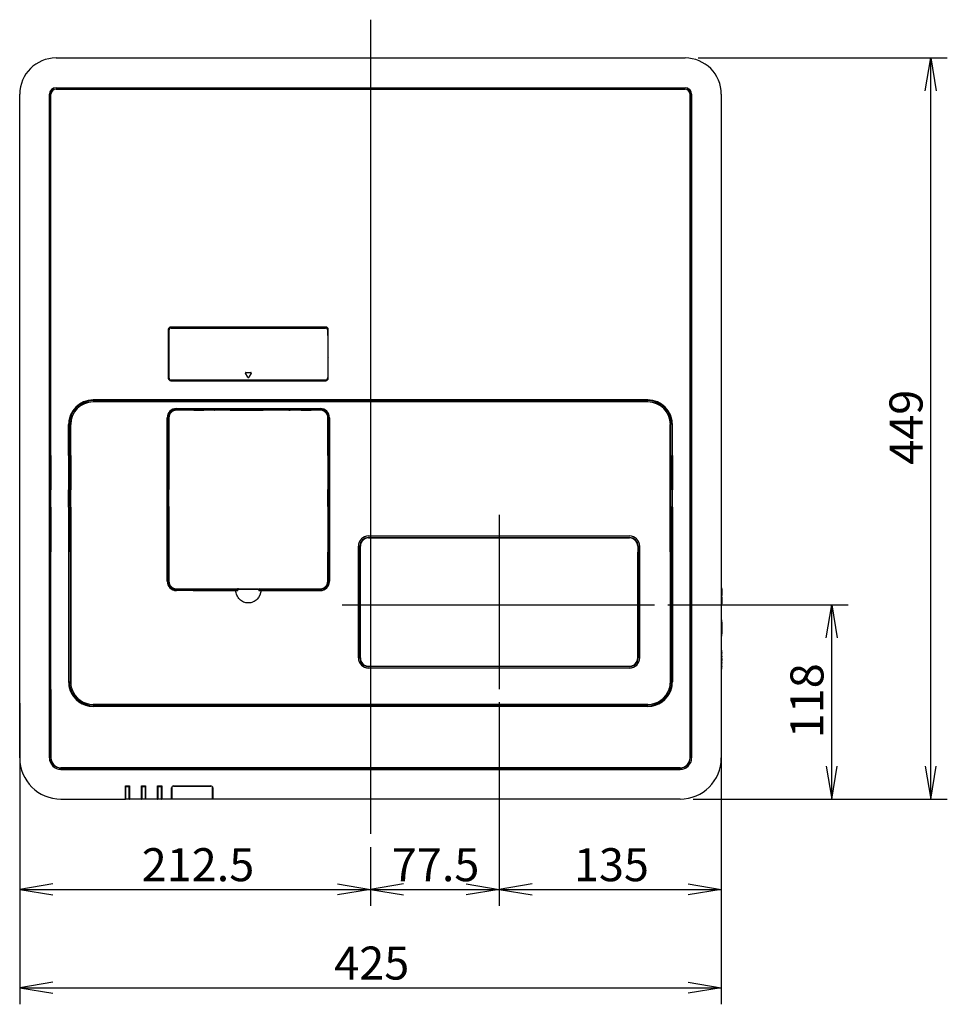
# Model space of a CAD drawing. Extents: x 110 to 1094, y 3 to 834.
# Drawn here: x 471 to 752, y 3 to 301 of the extents above; entities that cross this region are included whole.
import ezdxf
from ezdxf.enums import TextEntityAlignment as Align
from ezdxf.lldxf.tags import DXFTag

# ---------------------------------------------------------------- set-up
doc = ezdxf.new("R2010")
doc.units = 0
for name, color, linetype in [('DEFAULT', 7, 'CONTINUOUS'), ('DV3_ﾃﾞﾌｫﾙﾄ', 7, 'CONTINUOUS'), ('PRAESEPE_BASE_00', 7, 'CONTINUOUS'), ('PRAESEPE_COVER_0', 7, 'CONTINUOUS'), ('PRAESEPE_OTHER_1', 7, 'CONTINUOUS'), ('PRAESEPE_RUBER_0', 7, 'CONTINUOUS')]:
    doc.layers.add(name, color=color, linetype=linetype)
doc.styles.add('SEACAD_SEANSI_TTF', font='seansi.ttf')
tags = doc.linetypes.add('CENTER2', pattern=[28.575, 19.05, -3.175, 3.175, -3.175]).pattern_tags.tags
tags[10:11] = [DXFTag(74, 4), DXFTag(75, 0), DXFTag(340, '0'), DXFTag(46, 0.0), DXFTag(50, 0.0), DXFTag(44, 0.0), DXFTag(45, 0.0)]
tags[8:9] = [DXFTag(74, 4), DXFTag(75, 0), DXFTag(340, '0'), DXFTag(46, 0.0), DXFTag(50, 0.0), DXFTag(44, 0.0), DXFTag(45, 0.0)]
tags[6:7] = [DXFTag(74, 4), DXFTag(75, 0), DXFTag(340, '0'), DXFTag(46, 0.0), DXFTag(50, 0.0), DXFTag(44, 0.0), DXFTag(45, 0.0)]
tags[4:5] = [DXFTag(74, 4), DXFTag(75, 0), DXFTag(340, '0'), DXFTag(46, 0.0), DXFTag(50, 0.0), DXFTag(44, 0.0), DXFTag(45, 0.0)]

# ---------------------------------------------------------------- blocks, each defined once
blk = doc.blocks.new('SE2')
at = {"layer": 'DV3_ﾃﾞﾌｫﾙﾄ', "color": 7, "linetype": 'CENTER2'}
for p, q in [((576.87, 301.03), (576.87, 54.43)), ((615.79, 151), (615.79, 98.26)), ((568.31, 123.75), (662.91, 123.75))]:
    blk.add_line(p, q, dxfattribs=at)
at = {"layer": 'PRAESEPE_BASE_00', "color": 7, "linetype": 'CONTINUOUS'}
for p, q in [((486.75, 182.52), (486.86, 182.52)), ((486.89, 182.57), (486.78, 182.57)), ((487.36, 183.32), (487.49, 183.32)), ((487.4, 183.36), (487.53, 183.36)), ((666.2, 183.36), (666.33, 183.36)), ((666.24, 183.32), (666.37, 183.32)), ((666.95, 182.57), (666.84, 182.57)), ((666.87, 182.52), (666.98, 182.52)), ((485.62, 178.94), (485.62, 179.7)), ((486.06, 180.98), (486.06, 181.23)), ((667.67, 181.23), (667.67, 180.98)), ((668.11, 179.7), (668.11, 178.94)), ((485.52, 138.82), (485.61, 138.82)), ((668.12, 138.82), (668.22, 138.82)), ((485.52, 136.32), (485.61, 136.32)), ((668.12, 136.32), (668.22, 136.32)), ((485.52, 118.78), (485.61, 118.78)), ((485.52, 118.74), (485.61, 118.74)), ((485.61, 118.14), (485.52, 118.14)), ((485.52, 118.1), (485.61, 118.1)), ((485.53, 100.31), (485.61, 100.31)), ((668.22, 100.94), (668.12, 100.94)), ((563.93, 93.18), (563.93, 93.09)), ((563.99, 93.18), (563.99, 93.09)), ((569.49, 93.18), (569.49, 93.09)), ((569.55, 93.09), (569.55, 93.18)), ((581.12, 93.18), (581.12, 93.09)), ((582.29, 93.09), (582.29, 93.18)), ((582.37, 93.18), (582.37, 93.09)), ((629.87, 93.08), (629.87, 93.18)), ((629.94, 93.18), (629.94, 93.08)), ((631.12, 93.08), (631.12, 93.18)), ((502.62, 67.71), (502.69, 67.71)), ((502.62, 67.62), (502.69, 67.62)), ((502.62, 66.61), (502.69, 66.61)), ((503.79, 67.71), (503.87, 67.71)), ((503.79, 67.62), (503.87, 67.62)), ((503.79, 66.61), (503.87, 66.61)), ((507.49, 67.71), (507.57, 67.71)), ((507.49, 67.62), (507.57, 67.62)), ((507.49, 66.61), (507.57, 66.61)), ((508.67, 67.71), (508.74, 67.71)), ((508.67, 67.62), (508.74, 67.62)), ((508.67, 66.61), (508.74, 66.61)), ((512.37, 67.71), (512.44, 67.71)), ((512.37, 67.62), (512.44, 67.62)), ((512.37, 66.61), (512.44, 66.61)), ((513.54, 67.71), (513.62, 67.71)), ((513.54, 67.62), (513.62, 67.62)), ((513.54, 66.61), (513.62, 66.61))]:
    blk.add_line(p, q, dxfattribs=at)
for centre, radius, start, end in [((564.62, 206.94), 1.7, 143.9142, 155.6516), ((564.62, 206.94), 1.7, 246.5735, 251.9876), ((565.62, 196.67), 2.53, 127.0002, 131.3772), ((565.62, 196.67), 2.53, 228.6228, 232.9998)]:
    blk.add_arc(centre, radius, start, end, dxfattribs=at)
at = {"layer": 'PRAESEPE_COVER_0', "color": 7, "linetype": 'CONTINUOUS'}
for p, q in [((481.62, 289.44), (672.12, 289.44)), ((481.62, 280.44), (672.12, 280.44)), ((481.62, 280.41), (672.12, 280.41)), ((470.62, 169.02), (470.62, 278.44)), ((479.62, 169.02), (479.62, 278.44)), ((479.65, 169.02), (479.65, 278.44)), ((480.05, 169.02), (480.05, 278.44)), ((480.09, 169.02), (480.09, 278.44)), ((481.62, 280.01), (672.12, 280.01)), ((481.62, 279.97), (672.12, 279.97)), ((673.65, 169.02), (673.65, 278.44)), ((673.68, 278.44), (673.68, 169.02)), ((674.08, 278.44), (674.08, 169.02)), ((674.12, 169.02), (674.12, 278.44)), ((683.12, 278.44), (683.12, 169.02)), ((515.62, 207.14), (515.62, 192.49)), ((563.29, 207.94), (516.42, 207.94)), ((564.09, 192.49), (564.09, 207.14)), ((516.42, 191.69), (563.29, 191.69)), ((660.87, 185.87), (492.87, 185.87)), ((660.87, 185.79), (492.87, 185.79)), ((485.44, 169.02), (485.44, 178.44)), ((485.52, 178.44), (485.52, 169.02)), ((668.22, 178.44), (668.22, 169.02)), ((668.29, 169.02), (668.29, 178.44)), ((470.62, 158.93), (470.62, 169.02)), ((683.12, 169.02), (683.12, 158.93)), ((470.62, 153.74), (470.62, 158.93)), ((479.62, 153.39), (479.62, 158.58)), ((479.65, 153.39), (479.65, 158.58)), ((480.05, 153.39), (480.05, 158.58)), ((480.09, 153.39), (480.09, 158.58)), ((485.44, 158.79), (485.44, 158.58)), ((485.44, 153.6), (485.44, 158.58)), ((485.52, 158.79), (485.52, 153.6)), ((668.22, 158.79), (668.22, 153.6)), ((668.29, 158.79), (668.29, 158.58)), ((668.29, 153.6), (668.29, 158.58)), ((673.65, 153.39), (673.65, 158.58)), ((673.68, 158.58), (673.68, 153.39)), ((674.08, 158.58), (674.08, 153.39)), ((674.12, 153.39), (674.12, 158.58)), ((683.12, 158.93), (683.12, 153.74)), ((470.62, 139.6), (470.62, 153.74)), ((485.44, 153.39), (485.44, 153.6)), ((668.29, 153.39), (668.29, 153.6)), ((683.12, 153.74), (683.12, 139.6)), ((470.62, 97.96), (470.62, 139.6)), ((479.62, 98.18), (479.62, 139.81)), ((479.65, 98.18), (479.65, 139.81)), ((480.05, 98.18), (480.05, 139.81)), ((480.09, 98.18), (480.09, 139.81)), ((485.44, 139.81), (485.44, 139.68)), ((485.44, 139.68), (485.44, 100.44)), ((485.52, 100.44), (485.52, 139.68)), ((668.22, 100.44), (668.22, 139.68)), ((668.29, 139.81), (668.29, 139.68)), ((668.29, 139.68), (668.29, 100.44)), ((673.65, 98.18), (673.65, 139.81)), ((673.68, 139.81), (673.68, 98.18)), ((674.08, 139.81), (674.08, 98.18)), ((674.12, 98.18), (674.12, 139.81)), ((683.12, 139.6), (683.12, 97.96)), ((470.62, 86.99), (470.62, 97.96)), ((479.62, 86.98), (479.62, 98.18)), ((479.65, 86.98), (479.65, 98.18)), ((480.09, 98.18), (480.09, 86.98)), ((673.65, 86.98), (673.65, 98.18)), ((673.68, 98.18), (673.68, 86.98)), ((674.12, 98.18), (674.12, 86.98)), ((683.12, 97.96), (683.12, 86.99)), ((492.87, 93.09), (598.87, 93.09)), ((660.87, 93.01), (492.87, 93.01)), ((598.87, 93.09), (598.87, 93.08)), ((598.87, 93.08), (604.87, 93.08)), ((604.87, 93.09), (628.87, 93.09)), ((604.87, 93.09), (604.87, 93.08)), ((628.87, 93.09), (628.87, 93.08)), ((628.87, 93.08), (634.87, 93.08)), ((634.87, 93.09), (651.37, 93.09)), ((634.87, 93.09), (634.87, 93.08)), ((651.37, 93.09), (651.37, 93.08)), ((651.37, 93.08), (657.37, 93.08)), ((657.37, 93.09), (660.87, 93.09)), ((657.37, 93.09), (657.37, 93.08)), ((470.62, 77.44), (470.62, 86.99)), ((479.62, 86.98), (479.62, 77.43)), ((479.65, 77.43), (479.65, 86.98)), ((480.05, 77.43), (480.05, 86.98)), ((480.09, 86.98), (480.09, 77.43)), ((673.65, 77.43), (673.65, 86.98)), ((673.68, 86.98), (673.68, 77.43)), ((674.08, 86.98), (674.08, 77.43)), ((674.12, 86.98), (674.12, 77.43)), ((683.12, 86.99), (683.12, 77.44)), ((483.11, 74.41), (670.62, 74.41)), ((670.62, 74.37), (483.12, 74.37)), ((670.62, 73.97), (483.12, 73.97)), ((483.12, 73.93), (670.62, 73.93)), ((502.62, 64.94), (502.62, 68.94)), ((502.62, 68.94), (503.87, 68.94)), ((503.87, 68.94), (503.87, 64.94)), ((507.49, 64.94), (507.49, 68.94)), ((507.49, 68.94), (508.74, 68.94)), ((508.74, 68.94), (508.74, 64.94)), ((512.37, 64.94), (512.37, 68.94)), ((512.37, 68.94), (513.62, 68.94)), ((513.62, 68.94), (513.62, 64.94)), ((517.22, 68.94), (528.52, 68.94)), ((520.97, 68.87), (520.97, 68.94)), ((524.76, 68.94), (524.76, 68.87)), ((502.62, 66.5), (502.69, 66.5)), ((503.79, 66.5), (503.87, 66.5)), ((507.49, 66.5), (507.57, 66.5)), ((508.67, 66.5), (508.74, 66.5)), ((512.37, 66.5), (512.44, 66.5)), ((513.54, 66.5), (513.62, 66.5)), ((516.62, 64.94), (516.62, 68.34)), ((516.72, 65.74), (516.62, 65.74)), ((529.12, 65.74), (529.01, 65.74)), ((529.12, 68.34), (529.12, 64.94)), ((483.12, 64.94), (502.62, 64.94)), ((502.62, 64.94), (502.69, 64.94)), ((503.79, 64.94), (503.87, 64.94)), ((507.49, 64.94), (503.87, 64.94)), ((507.49, 64.94), (507.57, 64.94)), ((508.67, 64.94), (508.74, 64.94)), ((512.37, 64.94), (508.74, 64.94)), ((512.37, 64.94), (512.44, 64.94)), ((513.54, 64.94), (513.62, 64.94)), ((516.62, 64.94), (513.62, 64.94)), ((516.87, 64.94), (516.62, 64.94)), ((529.12, 64.94), (528.86, 64.94)), ((670.62, 64.94), (529.12, 64.94))]:
    blk.add_line(p, q, dxfattribs=at)
for centre, radius, start, end in [((481.62, 278.44), 11, 90, 180), ((672.12, 278.44), 11, 0, 90), ((481.62, 278.44), 2, 90, 180), ((481.62, 278.44), 1.96, 90, 180), ((672.12, 278.44), 2, 0, 90), ((672.12, 278.44), 1.96, 0, 90), ((481.62, 278.44), 1.56, 90, 180), ((481.62, 278.44), 1.53, 90, 180), ((672.12, 278.44), 1.56, 0, 90), ((672.12, 278.44), 1.53, 0, 90), ((516.42, 207.14), 0.8, 90, 180), ((563.29, 207.14), 0.8, 0, 90), ((516.42, 192.49), 0.8, 180, 270), ((563.29, 192.49), 0.8, 270, 0), ((492.87, 178.44), 7.43, 90, 180), ((492.87, 178.44), 7.35, 90, 180), ((660.87, 178.44), 7.43, 0, 90), ((660.87, 178.44), 7.35, 0, 90), ((492.88, 100.44), 7.45, 180.02, 197.7014), ((492.88, 100.44), 7.36, 180.0192, 198.9756), ((660.85, 100.44), 7.36, 341.0244, 359.9808), ((660.85, 100.44), 7.45, 342.2986, 359.98), ((492.79, 100.42), 7.35, 197.7111, 198.9959), ((492.87, 100.44), 7.43, 199.014, 269.9823), ((494.11, 100.93), 8.69, 201.1592, 209.6438), ((492.87, 100.47), 7.38, 211.2859, 269.9855), ((660.86, 100.44), 7.43, 270.0189, 340.9848), ((660.86, 100.47), 7.38, 270.0145, 328.714), ((659.63, 100.93), 8.68, 330.3501, 338.847), ((660.94, 100.42), 7.35, 341.0041, 342.2889), ((483.12, 77.44), 12.5, 180, 270), ((483.12, 77.43), 3.5, 180.0035, 269.9964), ((483.12, 77.43), 3.46, 180.0001, 216.2949), ((483.12, 77.43), 3.06, 180.0003, 224.118), ((483.12, 77.44), 3.03, 180.0337, 269.9677), ((483.12, 77.43), 3.06, 228.8289, 270.0001), ((670.62, 77.44), 12.5, 270, 360), ((670.62, 77.43), 3.5, 270.0036, 359.9965), ((670.61, 77.44), 3.03, 270.0574, 359.9433), ((670.62, 77.43), 3.06, 270, 314.1187), ((670.62, 77.43), 3.46, 270, 306.2955), ((670.62, 77.43), 3.06, 318.8336, 359.999), ((670.62, 77.43), 3.46, 348.5215, 359.9997), ((483.12, 77.43), 3.46, 258.5202, 270), ((517.22, 68.34), 0.6, 90, 180), ((528.52, 68.34), 0.6, 0, 90)]:
    blk.add_arc(centre, radius, start, end, dxfattribs=at)
for centre, major_axis, start_param, end_param in [((492.88, 100.39), (-6.65, 3.17), 0.773122, 0.809724), ((660.85, 100.39), (6.65, 3.17), 5.47346, 5.510063)]:
    blk.add_ellipse(centre, major_axis=major_axis, ratio=0.993344, start_param=start_param, end_param=end_param, dxfattribs=at)
for points in [[(479.62, 158.58), (479.62, 162.04), (479.62, 165.52), (479.62, 169.02)], [(479.65, 158.58), (479.65, 162.04), (479.65, 165.52), (479.65, 169.02)], [(480.05, 158.58), (480.05, 162.04), (480.05, 165.52), (480.05, 169.02)], [(480.09, 169.02), (480.09, 165.52), (480.09, 162.04), (480.09, 158.58)], [(485.44, 169.02), (485.44, 165.59), (485.44, 162.18), (485.44, 158.79)], [(668.29, 169.02), (668.29, 165.59), (668.29, 162.18), (668.29, 158.79)], [(673.65, 158.58), (673.65, 162.04), (673.65, 165.52), (673.65, 169.02)], [(673.68, 169.02), (673.68, 165.52), (673.68, 162.04), (673.68, 158.58)], [(674.08, 169.02), (674.08, 165.52), (674.08, 162.04), (674.08, 158.58)], [(674.12, 169.02), (674.12, 165.52), (674.12, 162.04), (674.12, 158.58)], [(479.62, 139.81), (479.62, 142.08), (479.62, 146.62), (479.62, 151.14), (479.62, 153.39)], [(485.44, 153.39), (485.44, 151.14), (485.44, 146.62), (485.44, 142.08), (485.44, 139.81)], [(668.29, 153.39), (668.29, 151.14), (668.29, 146.62), (668.29, 142.08), (668.29, 139.81)], [(674.12, 153.39), (674.12, 151.14), (674.12, 146.62), (674.12, 142.08), (674.12, 139.81)], [(480.05, 86.98), (480.05, 90.72), (480.05, 94.46), (480.05, 98.18)], [(674.08, 98.18), (674.08, 96.94), (674.08, 94.45), (674.08, 90.72), (674.08, 88.23), (674.08, 86.98)]]:
    blk.add_open_spline(points, degree=3, dxfattribs=at)
for points in [[(479.65, 139.81), (479.65, 142.08), (479.65, 144.35), (479.65, 148.88), (479.65, 151.14), (479.65, 153.39)], [(480.05, 139.81), (480.05, 142.08), (480.05, 144.35), (480.05, 148.88), (480.05, 151.14), (480.05, 153.39)], [(480.09, 153.39), (480.09, 151.14), (480.09, 148.88), (480.09, 144.35), (480.09, 142.08), (480.09, 139.81)], [(673.65, 139.81), (673.65, 142.08), (673.65, 144.35), (673.65, 148.88), (673.65, 151.14), (673.65, 153.39)], [(673.68, 153.39), (673.68, 151.14), (673.68, 148.88), (673.68, 144.35), (673.68, 142.08), (673.68, 139.81)], [(674.08, 153.39), (674.08, 151.14), (674.08, 148.88), (674.08, 144.35), (674.08, 142.08), (674.08, 139.81)]]:
    blk.add_open_spline(points, degree=3, knots=[0, 0, 0, 0, 0.5, 0.5, 1, 1, 1, 1], dxfattribs=at)
at = {"layer": 'PRAESEPE_OTHER_1', "color": 7, "linetype": 'CONTINUOUS'}
for p, q in [((515.77, 206.69), (515.62, 206.69)), ((515.77, 206.89), (515.77, 206.19)), ((515.77, 206.19), (515.77, 205.41)), ((515.78, 206.88), (515.78, 192.61)), ((516.52, 207.64), (563.19, 207.64)), ((563.92, 206.88), (563.92, 192.61)), ((563.94, 206.19), (563.94, 206.89)), ((564.09, 206.69), (563.94, 206.69)), ((563.94, 205.41), (563.94, 206.19)), ((515.62, 205.69), (515.77, 205.69)), ((515.77, 205.41), (515.77, 192.59)), ((563.94, 205.69), (564.09, 205.69)), ((563.94, 205.41), (563.94, 192.59)), ((539.74, 192.68), (538.99, 193.97)), ((539.74, 192.72), (539.02, 193.95)), ((539.12, 194.19), (540.61, 194.19)), ((539.15, 194.17), (540.58, 194.17)), ((540.74, 193.97), (539.99, 192.68)), ((540.71, 193.95), (539.99, 192.72)), ((563.19, 191.84), (516.52, 191.84)), ((523.37, 182.76), (518.09, 182.76)), ((523.37, 182.92), (523.37, 182.76)), ((523.37, 182.76), (523.37, 182.76)), ((523.37, 182.76), (526.37, 182.76)), ((526.37, 182.76), (526.37, 182.92)), ((529.53, 182.76), (526.37, 182.76)), ((526.37, 182.76), (526.37, 182.76)), ((530.08, 182.75), (529.66, 182.75)), ((534.37, 182.76), (530.2, 182.76)), ((534.37, 182.76), (534.39, 182.76)), ((534.39, 182.76), (544.34, 182.76)), ((544.37, 182.76), (544.34, 182.76)), ((552.03, 182.76), (544.37, 182.76)), ((552.16, 182.75), (552.58, 182.75)), ((555.87, 182.76), (552.7, 182.76)), ((555.87, 182.92), (555.87, 182.76)), ((555.87, 182.76), (558.87, 182.76)), ((555.87, 182.76), (555.87, 182.76)), ((558.87, 182.76), (558.87, 182.92)), ((558.87, 182.76), (558.87, 182.76)), ((561.62, 182.76), (558.87, 182.76)), ((515.79, 180.46), (515.79, 169.02)), ((563.94, 169.02), (563.94, 180.44)), ((515.79, 158.58), (515.79, 158.75)), ((515.79, 153.56), (515.79, 158.58)), ((563.92, 158.58), (563.92, 158.6)), ((563.94, 158.58), (563.94, 158.75)), ((563.94, 153.56), (563.94, 158.58)), ((515.79, 153.56), (515.79, 153.39)), ((563.94, 153.56), (563.94, 153.39)), ((515.79, 139.81), (515.79, 139.71)), ((515.79, 130.92), (515.79, 139.71)), ((515.81, 139.78), (515.81, 130.94)), ((563.92, 130.94), (563.92, 139.78)), ((563.94, 139.81), (563.94, 139.71)), ((563.94, 139.71), (563.94, 130.94)), ((518.1, 128.62), (536.49, 128.62)), ((536.88, 128.64), (542.85, 128.64)), ((543.24, 128.62), (561.62, 128.62)), ((502.69, 68.94), (502.69, 64.94)), ((502.71, 68.94), (502.71, 68.88)), ((502.71, 68.88), (503.77, 68.88)), ((502.71, 68.88), (502.72, 68.87)), ((502.73, 68.74), (502.72, 68.87)), ((502.72, 68.87), (503.76, 68.87)), ((502.72, 65.12), (502.73, 68.74)), ((502.73, 68.74), (503.76, 68.74)), ((503.77, 68.88), (503.76, 68.87)), ((503.76, 68.87), (503.76, 68.74)), ((503.76, 68.74), (503.76, 65.12)), ((503.77, 68.88), (503.77, 68.94)), ((503.79, 64.94), (503.79, 68.94)), ((507.57, 68.94), (507.57, 64.94)), ((507.59, 68.94), (507.59, 68.88)), ((507.59, 68.88), (508.64, 68.88)), ((507.59, 68.88), (507.6, 68.87)), ((507.59, 65.12), (507.6, 68.74)), ((507.6, 68.74), (507.6, 68.87)), ((507.6, 68.87), (508.63, 68.87)), ((507.6, 68.74), (508.63, 68.74)), ((508.64, 68.88), (508.63, 68.87)), ((508.63, 68.87), (508.63, 68.74)), ((508.63, 68.74), (508.64, 65.12)), ((508.64, 68.88), (508.64, 68.94)), ((508.67, 64.94), (508.67, 68.94)), ((512.44, 68.94), (512.44, 64.94)), ((512.46, 68.94), (512.46, 68.88)), ((512.46, 68.88), (513.52, 68.88)), ((512.46, 68.88), (512.47, 68.87)), ((512.48, 68.74), (512.47, 68.87)), ((512.47, 68.87), (513.51, 68.87)), ((512.47, 65.12), (512.48, 68.74)), ((512.48, 68.74), (513.51, 68.74)), ((513.52, 68.88), (513.51, 68.87)), ((513.51, 68.87), (513.51, 68.74)), ((513.51, 68.74), (513.51, 65.12)), ((513.52, 68.88), (513.52, 68.94)), ((513.54, 64.94), (513.54, 68.94)), ((517.19, 68.87), (528.54, 68.87)), ((521.38, 68.94), (521.37, 68.87)), ((524.35, 68.94), (524.37, 68.87)), ((516.69, 68.36), (516.72, 65.12)), ((529.01, 65.12), (529.04, 68.36)), ((502.69, 64.94), (502.71, 64.94)), ((503.77, 64.94), (502.71, 64.94)), ((503.79, 64.94), (503.77, 64.94)), ((507.57, 64.94), (507.59, 64.94)), ((508.64, 64.94), (507.59, 64.94)), ((508.67, 64.94), (508.64, 64.94)), ((512.44, 64.94), (512.46, 64.94)), ((513.52, 64.94), (512.46, 64.94)), ((513.54, 64.94), (513.52, 64.94)), ((516.72, 65.09), (516.72, 65.12)), ((528.86, 64.94), (516.87, 64.94)), ((529.01, 65.12), (529.01, 65.09))]:
    blk.add_line(p, q, dxfattribs=at)
for centre, radius, start, end in [((516.53, 206.87), 0.75, 90.0429, 179.9571), ((563.17, 206.87), 0.75, 0.0424, 89.9576), ((516.53, 192.61), 0.75, 180.0425, 269.9575), ((563.17, 192.61), 0.75, 270.0429, 359.9571), ((518.11, 180.44), 2.3, 89.9993, 180.0017), ((529.87, 182.59), 0.375, 116.156, 152.1819), ((529.63, 184.82), 2.07, 267.5374, 270.7862), ((529.87, 182.59), 0.375, 27.8181, 63.844), ((552.37, 182.59), 0.375, 116.156, 152.1819), ((552.37, 182.59), 0.375, 27.8181, 63.844), ((561.62, 180.44), 2.32, 0, 90), ((518.11, 130.94), 2.3, 180.053, 270.0231), ((536.78, 122.88), 5.76, 89.0282, 91.7486), ((561.61, 130.94), 2.32, 270.0621, 359.9379), ((561.62, 130.94), 2.3, 270.004, 0.0017), ((517.19, 68.37), 0.5, 90, 180.5), ((528.54, 68.37), 0.5, 359.5, 90), ((516.87, 65.09), 0.15, 180.5, 270), ((528.86, 65.09), 0.15, 270, 359.5)]:
    blk.add_arc(centre, radius, start, end, dxfattribs=at)
for centre, major_axis, ratio, start_param, end_param in [((516.52, 206.89), (0.53, -0.53), 0.999695, 2.356347, 3.818735), ((516.14, 207.27), (-0.197, -0.835), 0.38207, -1.098572, -1.017466), ((563.19, 206.89), (-0.53, -0.53), 0.999695, 2.46445, 3.926839), ((563.57, 207.27), (0.197, -0.835), 0.38207, 1.017466, 1.098572), ((539.13, 194.04), (0.138, -0.08), 0.943075, 2.120138, 4.163047), ((539.16, 194.02), (0.138, -0.08), 0.943075, 2.120138, 4.163047), ((540.57, 194.02), (-0.138, -0.08), 0.943075, 2.120138, 4.163047), ((540.6, 194.04), (-0.138, -0.08), 0.943075, 2.120138, 4.163047), ((516.52, 192.59), (0.53, 0.53), 0.999695, 2.356347, 3.926839), ((539.87, 192.8), (0, 0.159), 0.943075, 2.120138, 4.163047), ((539.87, 192.76), (0, 0.159), 0.943075, 2.120138, 4.163047), ((563.19, 192.59), (-0.53, 0.53), 0.999695, 2.356347, 3.926839), ((518.09, 180.46), (1.63, -1.63), 0.999695, 2.35638, 3.926839), ((518.09, 130.92), (2.17, -0.76), 0.998046, 3.478426, 5.050445), ((536.49, 128.78), (-0.148, 0.026), 0.999843, 1.745304, 2.073333), ((543.24, 128.77), (-0.15, -0.012), 0.998606, 0.096967, 1.493257), ((543.24, 128.78), (0.148, 0.026), 0.999843, 4.209854, 4.537883), ((502.71, 65.19), (0, -0.25), 0.008727, 0, 1.299676), ((503.77, 65.19), (0, 0.25), 0.008727, 1.841917, 3.141593), ((507.59, 65.19), (0, -0.25), 0.008727, 0, 1.299676), ((508.64, 65.19), (0, 0.25), 0.008727, 1.841917, 3.141593), ((512.46, 65.19), (0, -0.25), 0.008727, 0, 1.299676), ((513.52, 65.19), (0, 0.25), 0.008727, 1.841917, 3.141593)]:
    blk.add_ellipse(centre, major_axis=major_axis, ratio=ratio, start_param=start_param, end_param=end_param, dxfattribs=at)
for points, degree in [([(515.77, 206.95), (515.77, 206.96), (515.77, 206.97)], 2), ([(563.94, 206.97), (563.94, 206.96), (563.94, 206.95)], 2), ([(515.79, 169.02), (515.79, 165.58), (515.79, 162.15), (515.79, 158.75)], 3), ([(563.94, 169.02), (563.94, 165.58), (563.94, 162.15), (563.94, 158.75)], 3), ([(515.79, 153.39), (515.79, 151.14), (515.79, 146.62), (515.79, 142.08), (515.79, 139.81)], 3), ([(563.94, 153.39), (563.94, 151.14), (563.94, 146.62), (563.94, 142.08), (563.94, 139.81)], 3)]:
    blk.add_open_spline(points, degree=degree, dxfattribs=at)
at = {"layer": 'PRAESEPE_RUBER_0', "color": 7, "linetype": 'CONTINUOUS'}
for p, q in [((492.87, 185.7), (660.87, 185.7)), ((660.87, 185.69), (492.87, 185.69)), ((660.87, 185.29), (492.87, 185.29)), ((660.87, 185.25), (492.87, 185.25)), ((518.07, 182.94), (561.62, 182.94)), ((518.08, 182.92), (561.62, 182.92)), ((518.1, 183.25), (561.62, 183.25)), ((518.11, 183.24), (561.62, 183.24)), ((515.3, 169.02), (515.3, 180.46)), ((515.32, 180.44), (515.32, 169.02)), ((515.62, 169.94), (515.62, 180.49)), ((515.63, 170.03), (515.63, 180.47)), ((564.1, 180.44), (564.1, 170.03)), ((564.11, 180.44), (564.11, 169.94)), ((564.42, 180.44), (564.42, 169.02)), ((564.43, 169.02), (564.43, 180.44)), ((485.61, 169.02), (485.61, 178.44)), ((485.62, 178.44), (485.62, 169.02)), ((486.02, 178.44), (486.02, 169.02)), ((486.06, 169.02), (486.06, 178.44)), ((667.67, 169.02), (667.67, 178.44)), ((667.72, 169.02), (667.72, 178.44)), ((668.12, 178.44), (668.12, 169.02)), ((668.12, 178.44), (668.12, 169.02)), ((515.62, 170.02), (515.63, 170.03)), ((515.62, 169.94), (515.62, 170.02)), ((564.1, 170.03), (564.11, 170.02)), ((564.11, 170.02), (564.11, 169.94)), ((515.3, 158.58), (515.3, 169.02)), ((515.32, 158.58), (515.32, 169.02)), ((515.62, 169.02), (515.62, 169.34)), ((515.62, 169.27), (515.62, 169.34)), ((515.63, 169.25), (515.62, 169.27)), ((515.62, 169.02), (515.62, 158.58)), ((515.63, 169.02), (515.63, 169.25)), ((515.65, 169.37), (515.65, 169.92)), ((515.65, 169.92), (515.72, 169.92)), ((515.65, 169.37), (515.72, 169.37)), ((515.72, 169.37), (515.72, 169.92)), ((515.73, 169.93), (515.73, 169.35)), ((564, 169.35), (564, 169.93)), ((564.01, 169.92), (564.01, 169.37)), ((564.09, 169.92), (564.01, 169.92)), ((564.09, 169.37), (564.01, 169.37)), ((564.09, 169.92), (564.09, 169.37)), ((564.1, 169.25), (564.11, 169.27)), ((564.1, 169.25), (564.1, 169.02)), ((564.11, 169.34), (564.11, 169.02)), ((564.11, 169.34), (564.11, 169.27)), ((564.11, 158.58), (564.11, 169.02)), ((564.42, 169.02), (564.42, 158.58)), ((564.43, 169.02), (564.43, 158.58)), ((485.61, 158.72), (485.61, 158.58)), ((485.61, 158.58), (485.61, 153.53)), ((485.62, 153.39), (485.62, 158.58)), ((486.02, 158.58), (486.02, 153.39)), ((486.06, 153.39), (486.06, 158.58)), ((515.3, 153.39), (515.3, 158.58)), ((515.32, 153.39), (515.32, 158.58)), ((515.62, 158.58), (515.62, 153.39)), ((515.63, 158.58), (515.63, 158.72)), ((515.63, 158.58), (515.63, 153.53)), ((564.1, 158.72), (564.1, 158.58)), ((564.1, 158.58), (564.1, 153.53)), ((564.11, 153.39), (564.11, 158.58)), ((564.42, 158.58), (564.42, 153.39)), ((564.43, 153.39), (564.43, 158.58)), ((667.67, 153.39), (667.67, 158.58)), ((667.72, 153.39), (667.72, 158.58)), ((668.12, 158.58), (668.12, 158.72)), ((668.12, 158.58), (668.12, 153.53)), ((668.12, 158.58), (668.12, 153.39)), ((485.61, 153.39), (485.61, 153.53)), ((515.3, 139.81), (515.3, 153.39)), ((515.32, 139.81), (515.32, 153.39)), ((515.62, 153.39), (515.62, 139.81)), ((515.63, 153.39), (515.63, 153.53)), ((564.1, 153.39), (564.1, 153.53)), ((564.42, 153.39), (564.42, 139.81)), ((564.43, 153.39), (564.43, 139.81)), ((668.12, 153.39), (668.12, 153.53)), ((668.12, 139.81), (668.12, 153.39)), ((576.29, 144.64), (655.29, 144.64)), ((576.29, 144.14), (655.29, 144.14)), ((576.29, 144.04), (655.29, 144.04)), ((573.19, 139.81), (573.19, 141.56)), ((573.19, 141.56), (573.68, 141.54)), ((573.68, 139.78), (573.68, 141.54)), ((573.79, 139.73), (573.79, 141.54)), ((657.79, 141.54), (657.79, 139.73)), ((658.38, 141.56), (657.89, 141.54)), ((657.89, 141.54), (657.89, 139.78)), ((658.38, 141.56), (658.38, 139.81)), ((485.61, 139.73), (485.61, 139.81)), ((485.61, 100.44), (485.61, 139.73)), ((485.62, 100.44), (485.62, 139.81)), ((486.02, 139.81), (486.02, 100.44)), ((486.06, 139.81), (486.06, 100.44)), ((515.3, 130.92), (515.3, 139.81)), ((515.32, 130.94), (515.32, 139.81)), ((515.62, 139.81), (515.62, 136.7)), ((515.63, 139.73), (515.63, 139.81)), ((515.63, 136.71), (515.63, 139.73)), ((564.1, 139.73), (564.1, 139.81)), ((564.1, 136.71), (564.1, 139.73)), ((564.11, 136.7), (564.11, 139.81)), ((564.42, 139.81), (564.42, 130.94)), ((564.43, 139.81), (564.43, 130.94)), ((573.19, 139.76), (573.19, 139.81)), ((573.19, 107.73), (573.19, 139.76)), ((573.68, 139.73), (573.68, 139.78)), ((573.68, 107.69), (573.68, 139.73)), ((573.79, 107.7), (573.79, 139.73)), ((657.79, 107.7), (657.79, 139.73)), ((657.89, 139.78), (657.89, 139.73)), ((657.89, 139.73), (657.89, 107.69)), ((658.38, 139.81), (658.38, 139.76)), ((658.38, 139.76), (658.38, 107.73)), ((667.67, 139.81), (667.67, 100.44)), ((667.72, 100.44), (667.72, 139.81)), ((668.12, 139.73), (668.12, 139.81)), ((668.12, 139.81), (668.12, 100.44)), ((668.12, 100.44), (668.12, 139.73)), ((515.62, 136.7), (515.63, 136.71)), ((515.62, 135.95), (515.62, 130.94)), ((515.62, 135.95), (515.63, 135.93)), ((515.63, 130.91), (515.63, 135.93)), ((515.64, 136.69), (515.64, 135.95)), ((515.72, 136.6), (515.72, 136.04)), ((515.73, 136.03), (515.73, 136.61)), ((564, 136.61), (564, 136.03)), ((564.01, 136.6), (564.01, 136.04)), ((564.09, 136.69), (564.09, 135.95)), ((564.11, 136.7), (564.1, 136.71)), ((564.11, 135.95), (564.1, 135.93)), ((564.1, 130.94), (564.1, 135.93)), ((564.11, 130.94), (564.11, 135.95)), ((515.32, 130.94), (515.32, 130.94)), ((515.62, 130.94), (515.32, 130.94)), ((515.62, 130.94), (515.62, 130.9)), ((561.62, 128.46), (518.08, 128.46)), ((523.12, 128.45), (536.56, 128.45)), ((543.17, 128.45), (561.62, 128.45)), ((564.11, 130.94), (564.42, 130.94)), ((683.17, 128.89), (683.17, 123.9)), ((683.17, 128.61), (683.25, 128.61)), ((683.25, 128.74), (683.25, 128.74)), ((683.25, 128.61), (683.25, 127.74)), ((536.02, 128.13), (518.09, 128.13)), ((523.12, 128.14), (536.64, 128.14)), ((543.09, 128.14), (561.62, 128.14)), ((561.62, 128.13), (543.71, 128.13)), ((683.17, 127.74), (683.25, 127.74)), ((683.17, 127.58), (683.25, 127.58)), ((683.17, 127.43), (683.25, 127.43)), ((683.17, 126.86), (683.25, 126.86)), ((683.17, 126.71), (683.25, 126.71)), ((683.17, 125.69), (683.25, 125.69)), ((683.17, 125.52), (683.25, 125.52)), ((683.17, 125.44), (683.25, 125.44)), ((683.17, 125.3), (683.25, 125.3)), ((683.25, 127.58), (683.25, 127.43)), ((683.25, 127.43), (683.25, 127.13)), ((683.25, 127.27), (683.25, 127.22)), ((683.25, 127.13), (683.25, 126.86)), ((683.25, 126.86), (683.25, 126.71)), ((683.25, 126.71), (683.25, 126.61)), ((683.25, 126.1), (683.25, 125.69)), ((683.25, 125.69), (683.25, 125.52)), ((683.25, 125.52), (683.25, 125.44)), ((683.25, 125.44), (683.25, 125.3)), ((683.25, 125.3), (683.25, 124.73)), ((683.17, 124.73), (683.25, 124.73)), ((683.17, 124.58), (683.25, 124.58)), ((683.17, 124.54), (683.25, 124.54)), ((683.17, 124.32), (683.25, 124.32)), ((683.17, 124.18), (683.25, 124.18)), ((683.17, 124.04), (683.25, 124.04)), ((683.25, 124.73), (683.25, 124.58)), ((683.25, 124.58), (683.25, 124.54)), ((683.25, 124.54), (683.25, 124.32)), ((683.25, 124.32), (683.25, 124.18)), ((683.25, 124.18), (683.25, 124.04)), ((683.17, 119.29), (683.17, 114.29)), ((683.17, 118.54), (683.25, 118.54)), ((683.17, 118.51), (683.25, 118.51)), ((683.17, 118.18), (683.25, 118.18)), ((683.17, 117.44), (683.25, 117.44)), ((683.17, 116.79), (683.25, 116.79)), ((683.25, 118.54), (683.25, 118.51)), ((683.25, 118.51), (683.25, 118.18)), ((683.25, 118.18), (683.25, 117.44)), ((683.25, 117.44), (683.25, 116.79)), ((683.25, 116.79), (683.25, 116.14)), ((683.17, 116.14), (683.25, 116.14)), ((683.25, 116.06), (683.25, 115.04)), ((573.19, 107.73), (573.68, 107.69)), ((658.38, 107.73), (657.89, 107.69)), ((683.17, 110.04), (683.17, 104.35)), ((683.17, 109.33), (683.25, 109.33)), ((683.17, 109.18), (683.25, 109.18)), ((683.17, 108.28), (683.25, 108.28)), ((683.17, 108.02), (683.25, 108.02)), ((683.17, 107.49), (683.25, 107.49)), ((683.25, 109.33), (683.25, 109.18)), ((683.25, 108.28), (683.25, 108.02)), ((683.25, 107.49), (683.25, 106.89)), ((576.29, 105.2), (655.29, 105.2)), ((655.29, 105.08), (576.29, 105.08)), ((655.29, 104.63), (576.29, 104.63)), ((683.17, 106.89), (683.25, 106.89)), ((683.17, 106.36), (683.25, 106.36)), ((683.17, 106.1), (683.25, 106.1)), ((683.17, 105.11), (683.25, 105.11)), ((683.25, 106.36), (683.25, 106.1)), ((683.25, 105.2), (683.25, 105.11)), ((485.62, 100.44), (486.02, 100.44)), ((668.12, 100.44), (667.72, 100.44)), ((660.87, 93.63), (492.87, 93.63)), ((492.87, 93.59), (660.87, 93.59)), ((492.87, 93.19), (660.87, 93.19)), ((660.87, 93.18), (492.87, 93.18))]:
    blk.add_line(p, q, dxfattribs=at)
for centre, radius, start, end in [((492.87, 178.44), 7.26, 90, 180), ((492.87, 178.44), 7.25, 90, 180), ((492.87, 178.44), 6.85, 90, 180), ((492.87, 178.44), 6.81, 90, 180), ((660.87, 178.44), 7.26, 0, 90), ((660.87, 178.44), 7.25, 0, 90), ((660.87, 178.44), 6.85, 0, 90), ((660.87, 178.44), 6.81, 0, 90), ((561.62, 180.44), 2.81, 0, 90), ((561.62, 180.44), 2.8, 0, 90), ((561.62, 180.44), 2.5, 0, 90), ((561.62, 180.44), 2.48, 0, 90), ((515.62, 169.92), 0.1, 0.0089, 90.0007), ((564.11, 169.92), 0.1, 89.9989, 179.9916), ((515.62, 169.92), 0.025, 359.9977, 92.9907), ((515.62, 169.37), 0.025, 267.0081, 0.0038), ((515.62, 169.37), 0.1, 269.9987, 359.9919), ((564.11, 169.37), 0.1, 180.0092, 270.0004), ((564.11, 169.92), 0.0237, 86.7862, 180.0035), ((564.11, 169.37), 0.0237, 179.9978, 273.2129), ((576.28, 141.55), 3.09, 89.8086, 179.8023), ((576.29, 141.54), 2.61, 90.0547, 179.9378), ((576.29, 141.54), 2.5, 90, 180), ((655.3, 141.55), 3.09, 0.1978, 90.1913), ((655.29, 141.54), 2.61, 0.0622, 89.9454), ((655.29, 141.54), 2.5, 0, 90), ((515.62, 136.6), 0.0994, 75.5644, 90.0958), ((515.62, 136.05), 0.0998, 270.0812, 284.5591), ((564.11, 136.6), 0.0998, 89.9262, 104.407), ((564.11, 136.05), 0.1, 255.4713, 269.8989), ((518.11, 130.94), 2.79, 180.0844, 269.9498), ((518.07, 130.9), 2.45, 180.028, 269.9809), ((519.21, -3139.64), 3268.09, 89.93161, 90.0201), ((539.87, -349.06), 477.52, 89.6031, 90.3969), ((540.34, 129.26), 3.87, 192.2061, 196.8644), ((539.39, 129.26), 3.87, 343.1356, 347.7939), ((561.61, 130.94), 2.82, 270.0662, 359.9632), ((561.62, 130.94), 2.48, 269.9997, 0.0003), ((561.62, 130.94), 2.5, 270, 0), ((561.62, 130.94), 2.8, 333.5115, 359.9997), ((683.02, 128.89), 0.15, 0, 50.9499), ((683.02, 123.9), 0.15, 309.0501, 0), ((683.02, 119.29), 0.15, 0, 50.9499), ((683.02, 114.29), 0.15, 309.0501, 0), ((576.29, 107.73), 3.1, 180.0002, 269.998), ((576.29, 107.69), 2.6, 179.8341, 269.9982), ((576.29, 107.7), 2.5, 180, 270), ((655.29, 107.73), 3.1, 270.002, 359.9998), ((655.29, 107.7), 2.5, 270, 0), ((655.29, 107.69), 2.6, 270.0018, 0.1659), ((683.02, 110.04), 0.15, 0, 50.9499), ((682.91, 107.19), 0.362, 338.6848, 21.4033), ((683.02, 104.35), 0.15, 309.0501, 0), ((492.87, 100.44), 7.25, 180.0022, 198.1753), ((492.87, 100.44), 6.85, 180, 198.1761), ((492.87, 100.44), 6.81, 179.9718, 198.1487), ((660.87, 100.44), 6.81, 341.8513, 0.0282), ((660.87, 100.44), 6.85, 341.8239, 0), ((660.86, 100.44), 7.25, 341.8285, 359.9966), ((492.86, 100.44), 7.26, 198.1869, 213.1849), ((492.87, 100.44), 7.25, 198.1761, 270), ((492.87, 100.44), 6.85, 198.1761, 270), ((492.86, 100.44), 6.8, 198.1486, 199.3766), ((492.87, 100.44), 6.81, 199.4236, 269.9709), ((660.87, 100.44), 6.85, 270, 341.8239), ((660.87, 100.44), 7.25, 270.0002, 341.8231), ((660.86, 100.44), 6.81, 270.0294, 340.5761), ((660.87, 100.44), 7.26, 326.7666, 341.8127), ((660.87, 100.44), 6.81, 340.6236, 341.8514), ((492.86, 100.44), 7.26, 257.6941, 270.0083), ((660.87, 100.44), 7.26, 269.9921, 282.2772)]:
    blk.add_arc(centre, radius, start, end, dxfattribs=at)
for centre, major_axis, ratio, start_param, end_param in [((518.11, 180.45), (1.99, -1.99), 0.997265, 2.357564, 3.925621), ((518.12, 180.44), (1.99, -1.99), 0.997265, 2.357564, 3.925621), ((518.07, 180.49), (1.73, -1.73), 0.999695, 2.356333, 3.926839), ((518.08, 180.47), (1.73, -1.73), 0.999695, 2.356333, 3.926839), ((515.63, 169.93), (-0.0707, -0.0707), 0.999695, 2.356347, 3.927335), ((564.1, 169.93), (0.0707, -0.0707), 0.999695, 2.355882, 3.926839), ((515.63, 169.35), (-0.0707, 0.0707), 0.999695, 2.355851, 3.926839), ((564.1, 169.35), (0.0707, 0.0707), 0.999695, 2.356347, 3.927303), ((515.63, 136.61), (-0.0425, -0.0908), 0.997618, 2.009566, 3.57969), ((515.63, 136.03), (0.0944, 0.0331), 0.998046, 4.376227, 5.946352), ((515.62, 136.59), (-0.0923, -0.044), 0.975418, 2.705956, 4.023953), ((515.62, 136.05), (-0.0956, 0.0357), 0.975454, 2.173073, 3.49107), ((564.1, 136.61), (0.0425, -0.0908), 0.997618, 2.703368, 4.273619), ((564.1, 136.03), (0.0944, -0.0331), 0.998046, 3.478426, 5.048677), ((564.11, 136.59), (0.0923, -0.044), 0.975418, 2.259233, 3.57723), ((564.11, 136.05), (0.0956, 0.0357), 0.975454, 2.792115, 4.110112), ((518.11, 130.94), (1.37, 2.47), 0.991407, 2.079799, 3.643284), ((518.08, 130.91), (1.04, 2.22), 0.997618, 2.009566, 3.57851), ((539.87, 127.72), (-8.62, 0), 0.052336, -1.186459, -1.107994), ((539.86, 127.72), (8.62, 0), 0.052336, 1.107994, 1.186459), ((492.86, 100.43), (-5.86, 4.28), 0.998497, 0.629539, 0.94699), ((660.87, 100.43), (5.62, 4.59), 0.99848, 5.281666, 5.599013)]:
    blk.add_ellipse(centre, major_axis=major_axis, ratio=ratio, start_param=start_param, end_param=end_param, dxfattribs=at)
for points in [[(485.61, 169.02), (485.61, 165.57), (485.61, 162.13), (485.61, 158.72)], [(485.62, 169.02), (485.62, 165.52), (485.62, 162.04), (485.62, 158.58)], [(486.02, 169.02), (486.02, 165.52), (486.02, 162.04), (486.02, 158.58)], [(486.06, 169.02), (486.06, 165.52), (486.06, 162.04), (486.06, 158.58)], [(515.63, 158.72), (515.63, 162.13), (515.63, 165.57), (515.63, 169.02)], [(564.1, 169.02), (564.1, 165.57), (564.1, 162.13), (564.1, 158.72)], [(667.67, 158.58), (667.67, 162.04), (667.67, 165.52), (667.67, 169.02)], [(667.72, 158.58), (667.72, 162.04), (667.72, 165.52), (667.72, 169.02)], [(668.12, 158.58), (668.12, 162.04), (668.12, 165.52), (668.12, 169.02)], [(485.61, 153.39), (485.61, 151.14), (485.61, 146.62), (485.61, 142.08), (485.61, 139.81)], [(485.62, 153.39), (485.62, 151.14), (485.62, 146.62), (485.62, 142.08), (485.62, 139.81)], [(515.63, 139.81), (515.63, 142.08), (515.63, 146.62), (515.63, 151.14), (515.63, 153.39)], [(564.1, 153.39), (564.1, 151.14), (564.1, 146.62), (564.1, 142.08), (564.1, 139.81)], [(564.11, 139.81), (564.11, 142.08), (564.11, 146.62), (564.11, 151.14), (564.11, 153.39)], [(523.12, 128.14), (522.97, 128.14), (522.68, 128.14), (522.26, 128.14), (521.85, 128.14), (521.45, 128.14), (521.05, 128.14), (520.65, 128.14), (520.23, 128.14), (519.78, 128.15), (519.29, 128.15), (518.74, 128.15), (518.32, 128.15), (518.11, 128.15)]]:
    blk.add_open_spline(points, degree=3, dxfattribs=at)
for points, knots in [([(486.02, 153.39), (486.02, 151.14), (486.02, 148.88), (486.02, 144.35), (486.02, 142.08), (486.02, 139.81)], [0, 0, 0, 0, 0.5, 0.5, 1, 1, 1, 1]), ([(486.06, 153.39), (486.06, 151.14), (486.06, 148.88), (486.06, 144.35), (486.06, 142.08), (486.06, 139.81)], [0, 0, 0, 0, 0.5, 0.5, 1, 1, 1, 1]), ([(667.67, 139.81), (667.67, 142.08), (667.67, 144.35), (667.67, 148.88), (667.67, 151.14), (667.67, 153.39)], [0, 0, 0, 0, 0.5, 0.5, 1, 1, 1, 1]), ([(667.72, 139.81), (667.72, 142.08), (667.72, 144.35), (667.72, 148.88), (667.72, 151.14), (667.72, 153.39)], [0, 0, 0, 0, 0.5, 0.5, 1, 1, 1, 1]), ([(543.71, 128.13), (543.63, 127.14), (543.22, 126.19), (542.18, 125.13), (541.77, 124.85), (540.86, 124.45), (540.36, 124.35), (539.38, 124.35), (538.88, 124.45), (537.97, 124.84), (537.56, 125.13), (536.86, 125.83), (536.58, 126.25), (536.18, 127.15), (536.06, 127.63), (536.02, 128.13)], [0, 0, 0, 0, 0.25, 0.25, 0.375, 0.375, 0.5, 0.5, 0.625, 0.625, 0.75, 0.75, 0.875, 0.875, 1, 1, 1, 1])]:
    blk.add_open_spline(points, degree=3, knots=knots, dxfattribs=at)
blk = doc.blocks.new('GDIMGGROUP')
at = {"layer": 'DEFAULT', "color": 7, "linetype": 'CONTINUOUS'}
for p, q in [((470.62, 93.96), (470.62, 32.57)), ((576.87, 50.43), (576.87, 32.57)), ((470.62, 37.57), (576.87, 37.57))]:
    blk.add_line(p, q, dxfattribs=at)
for points in [[(480.62, 39.24), (470.62, 37.57), (480.62, 35.9)], [(566.87, 39.24), (576.87, 37.57), (566.87, 35.9)]]:
    blk.add_lwpolyline(points, dxfattribs=at)
at = {"layer": 'DEFAULT', "color": 7, "linetype": 'CONTINUOUS', "style": 'SEACAD_SEANSI_TTF'}
blk.add_text('212.5', height=10, dxfattribs=at).set_placement((507.58, 50.07), align=Align.TOP_LEFT)
blk = doc.blocks.new('GDIMGGROUP1')
at = {"layer": 'DEFAULT', "color": 7, "linetype": 'CONTINUOUS'}
for p, q in [((615.79, 94.26), (615.79, 32.57)), ((576.87, 50.43), (576.87, 32.57)), ((576.87, 37.57), (615.79, 37.57))]:
    blk.add_line(p, q, dxfattribs=at)
for points in [[(586.87, 39.24), (576.87, 37.57), (586.87, 35.9)], [(605.79, 39.24), (615.79, 37.57), (605.79, 35.9)]]:
    blk.add_lwpolyline(points, dxfattribs=at)
at = {"layer": 'DEFAULT', "color": 7, "linetype": 'CONTINUOUS', "style": 'SEACAD_SEANSI_TTF'}
blk.add_text('77.5', height=10, dxfattribs=at).set_placement((583.33, 50.07), align=Align.TOP_LEFT)
blk = doc.blocks.new('GDIMGGROUP2')
at = {"layer": 'DEFAULT', "color": 7, "linetype": 'CONTINUOUS'}
for p, q in [((615.79, 94.26), (615.79, 32.57)), ((683.12, 93.96), (683.12, 32.57)), ((615.79, 37.57), (683.12, 37.57))]:
    blk.add_line(p, q, dxfattribs=at)
for points in [[(625.79, 39.24), (615.79, 37.57), (625.79, 35.9)], [(673.12, 39.24), (683.12, 37.57), (673.12, 35.9)]]:
    blk.add_lwpolyline(points, dxfattribs=at)
at = {"layer": 'DEFAULT', "color": 7, "linetype": 'CONTINUOUS', "style": 'SEACAD_SEANSI_TTF'}
blk.add_text('135', height=10, dxfattribs=at).set_placement((638.48, 50.07), align=Align.TOP_LEFT)
blk = doc.blocks.new('GDIMGGROUP3')
at = {"layer": 'DEFAULT', "color": 7, "linetype": 'CONTINUOUS'}
for p, q in [((470.62, 93.96), (470.62, 2.78)), ((683.12, 93.96), (683.12, 2.78)), ((470.62, 7.78), (683.12, 7.78))]:
    blk.add_line(p, q, dxfattribs=at)
for points in [[(480.62, 9.45), (470.62, 7.78), (480.62, 6.12)], [(673.12, 9.45), (683.12, 7.78), (673.12, 6.12)]]:
    blk.add_lwpolyline(points, dxfattribs=at)
at = {"layer": 'DEFAULT', "color": 7, "linetype": 'CONTINUOUS', "style": 'SEACAD_SEANSI_TTF'}
blk.add_text('425', height=10, dxfattribs=at).set_placement((565.89, 20.28), align=Align.TOP_LEFT)
blk = doc.blocks.new('GDIMGGROUP4')
at = {"layer": 'DEFAULT', "color": 7, "linetype": 'CONTINUOUS'}
for p, q in [((666.91, 123.75), (721.56, 123.75)), ((716.56, 64.94), (716.56, 123.75)), ((674.62, 64.94), (721.56, 64.94))]:
    blk.add_line(p, q, dxfattribs=at)
for points in [[(714.9, 113.75), (716.56, 123.75), (718.23, 113.75)], [(714.9, 74.94), (716.56, 64.94), (718.23, 74.94)]]:
    blk.add_lwpolyline(points, dxfattribs=at)
at = {"layer": 'DEFAULT', "color": 7, "linetype": 'CONTINUOUS', "style": 'SEACAD_SEANSI_TTF'}
blk.add_text('118', height=10, rotation=90, dxfattribs=at).set_placement((704.06, 83.37), align=Align.TOP_LEFT)
blk = doc.blocks.new('GDIMGGROUP5')
at = {"layer": 'DEFAULT', "color": 7, "linetype": 'CONTINUOUS'}
for p, q in [((676.12, 289.44), (751.56, 289.44)), ((746.56, 64.94), (746.56, 289.44)), ((674.62, 64.94), (751.56, 64.94))]:
    blk.add_line(p, q, dxfattribs=at)
for points in [[(744.9, 279.44), (746.56, 289.44), (748.23, 279.44)], [(744.9, 74.94), (746.56, 64.94), (748.23, 74.94)]]:
    blk.add_lwpolyline(points, dxfattribs=at)
at = {"layer": 'DEFAULT', "color": 7, "linetype": 'CONTINUOUS', "style": 'SEACAD_SEANSI_TTF'}
blk.add_text('449', height=10, rotation=90, dxfattribs=at).set_placement((734.06, 166.22), align=Align.TOP_LEFT)

msp = doc.modelspace()

# ---------------------------------------------------------------- block references
at = {"layer": 'DEFAULT'}
for name in ['SE2', 'GDIMGGROUP5', 'GDIMGGROUP4', 'GDIMGGROUP', 'GDIMGGROUP3', 'GDIMGGROUP1', 'GDIMGGROUP2']:
    msp.add_blockref(name, (0, 0), dxfattribs=at)

doc.saveas('drawing.dxf')
